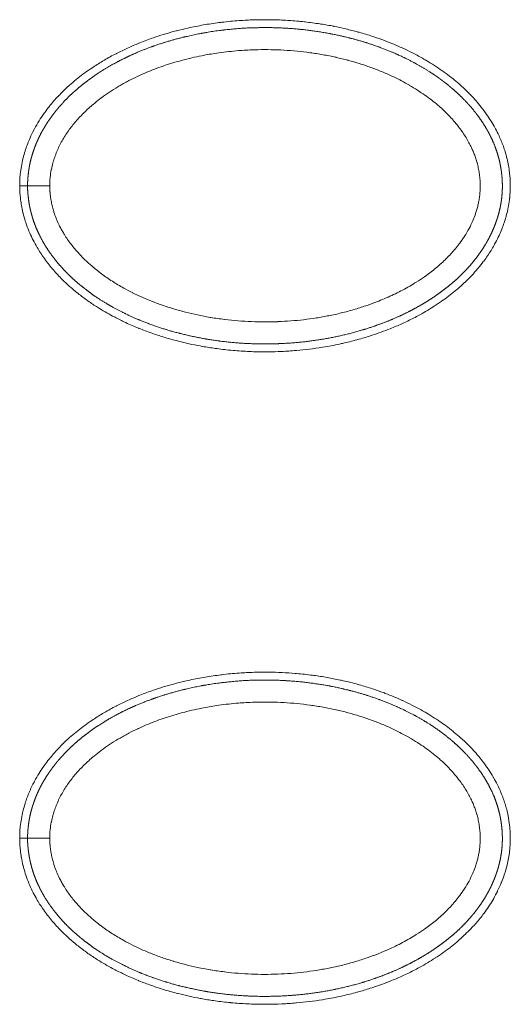
# Model space of a CAD drawing. Units: millimetres. Extents: x -283 to 3357, y -1635 to 3736.
# Drawn here: x 878 to 891, y 510 to 535 of the extents above; entities that cross this region are included whole.
import ezdxf

# ---------------------------------------------------------------- set-up
doc = ezdxf.new("R2010")
doc.units = ezdxf.units.MM
doc.header["$LTSCALE"] = 254
doc.layers.add('Visible Edges(A H Standard)', color=7, linetype='Continuous', lineweight=0)
doc.layers.add('Visible Tangent Edges(A H Standard)', color=7, linetype='Continuous', lineweight=0)

msp = doc.modelspace()

# ---------------------------------------------------------------- linework, layer by layer
at = {"layer": 'Visible Edges(A H Standard)', "color": 0, "lineweight": 0, "flags": 128}
for points in [[(878.255, 530.473), (878.255, 530.496, -0.024916), (878.268, 530.743), (878.27, 530.769, -0.0177), (878.297, 530.964, -0.01537), (878.337, 531.157), (878.342, 531.176, -0.019256), (878.389, 531.346), (878.392, 531.356, -0.009826), (878.443, 531.503, -0.014742), (878.5, 531.647), (878.516, 531.683, -0.020693), (878.617, 531.893), (878.628, 531.912, -0.01624), (878.744, 532.113), (878.745, 532.115, -0.01578), (878.873, 532.306), (878.887, 532.326, -0.014292), (878.997, 532.472), (878.999, 532.474, -0.00858), (879.113, 532.611, -0.012452), (879.233, 532.743), (879.234, 532.744, -0.008395), (879.363, 532.875), (879.364, 532.876, -0.011726), (879.5, 533.003), (879.514, 533.016, -0.011209), (879.681, 533.158, -0.010236), (879.853, 533.293), (879.854, 533.294, -0.010537), (880.035, 533.424), (880.076, 533.451, -0.017459), (880.346, 533.623), (880.395, 533.652, -0.014322), (880.691, 533.814), (880.702, 533.82, -0.011408), (880.982, 533.956, -0.01094), (881.269, 534.079), (881.294, 534.089, -0.014257), (881.638, 534.217), (881.694, 534.236, -0.010595), (881.948, 534.317, -0.006275), (882.205, 534.389), (882.217, 534.392, -0.01124), (882.501, 534.46), (882.559, 534.473, -0.012416), (882.948, 534.548, -0.010283), (883.34, 534.605), (883.362, 534.608, -0.01432), (883.8, 534.65), (883.849, 534.653, -0.010764), (884.224, 534.67, -0.009604), (884.6, 534.672), (884.618, 534.672, -0.012687), (885.028, 534.656), (885.055, 534.654, -0.011128), (885.456, 534.619), (885.468, 534.617, -0.011353), (885.843, 534.567), (885.869, 534.563, -0.010188), (886.189, 534.507), (886.195, 534.505, -0.008679), (886.5, 534.439, -0.009806), (886.802, 534.362), (886.832, 534.354, -0.012438), (887.171, 534.251), (887.204, 534.24, -0.010232), (887.471, 534.146), (887.495, 534.137, -0.008901), (887.711, 534.051, -0.00743), (887.924, 533.958), (887.935, 533.953, -0.011364), (888.166, 533.842), (888.233, 533.808, -0.016392), (888.507, 533.657), (888.541, 533.637, -0.008745), (888.74, 533.513, -0.011237), (888.934, 533.382), (888.943, 533.376, -0.009903), (889.115, 533.249), (889.118, 533.247, -0.010469), (889.28, 533.116, -0.010241), (889.436, 532.979), (889.452, 532.965, -0.013009), (889.59, 532.833, -0.007847), (889.721, 532.695), (889.723, 532.694, -0.014783), (889.851, 532.547), (889.885, 532.505, -0.017401), (890.021, 532.328), (890.028, 532.319, -0.011306), (890.141, 532.152, -0.016099), (890.245, 531.98), (890.261, 531.95, -0.016212), (890.346, 531.787), (890.355, 531.767, -0.011249), (890.413, 531.639, -0.010416), (890.465, 531.508), (890.466, 531.505, -0.012925), (890.514, 531.367), (890.522, 531.342, -0.019236), (890.571, 531.163), (890.572, 531.159, -0.012332), (890.608, 530.984, -0.017566), (890.634, 530.807), (890.637, 530.782, -0.020522), (890.653, 530.555), (890.654, 530.528, -0.018857), (890.652, 530.349, -0.012621), (890.639, 530.17), (890.638, 530.163, -0.021974), (890.611, 529.97), (890.604, 529.933, -0.020547), (890.554, 529.718), (890.546, 529.688, -0.016098), (890.499, 529.536, -0.00943), (890.444, 529.386), (890.44, 529.377, -0.017969), (890.37, 529.213), (890.351, 529.174, -0.016591), (890.258, 528.993), (890.247, 528.973, -0.012111), (890.167, 528.837, -0.009519), (890.081, 528.704), (890.08, 528.702, -0.011972), (889.986, 528.57), (889.973, 528.554, -0.014368), (889.847, 528.395), (889.829, 528.373, -0.015482), (889.672, 528.198, -0.011202), (889.505, 528.031), (889.501, 528.027, -0.015402), (889.318, 527.862), (889.3, 527.847, -0.010605), (889.133, 527.712, -0.009918), (888.961, 527.584), (888.952, 527.577, -0.011169), (888.758, 527.445), (888.755, 527.443, -0.008907), (888.563, 527.323, -0.009786), (888.366, 527.211), (888.32, 527.185, -0.016139), (888.023, 527.035), (887.949, 527, -0.013853), (887.655, 526.873), (887.618, 526.859, -0.008294), (887.391, 526.772, -0.007697), (887.162, 526.693), (887.117, 526.678, -0.013717), (886.793, 526.582), (886.776, 526.577, -0.009354), (886.415, 526.487), (886.39, 526.482, -0.015732), (885.974, 526.4), (885.904, 526.389, -0.010049), (885.577, 526.342, -0.008357), (885.249, 526.308), (885.236, 526.307, -0.011082), (884.882, 526.283), (884.88, 526.283, -0.008434), (884.52, 526.273), (884.487, 526.273, -0.014788), (884.061, 526.281), (884.01, 526.284, -0.011067), (883.595, 526.314), (883.583, 526.315, -0.012069), (883.194, 526.361), (883.162, 526.365, -0.009977), (882.838, 526.418), (882.816, 526.422, -0.008785), (882.539, 526.478, -0.007681), (882.264, 526.543), (882.245, 526.548, -0.011786), (881.935, 526.634), (881.895, 526.646, -0.011527), (881.58, 526.75, -0.010457), (881.269, 526.867), (881.259, 526.871, -0.014299), (880.934, 527.013), (880.888, 527.035, -0.012841), (880.633, 527.163), (880.604, 527.178, -0.008988), (880.412, 527.285, -0.008592), (880.225, 527.399), (880.194, 527.418, -0.016563), (879.951, 527.582), (879.906, 527.615, -0.015453), (879.673, 527.795), (879.653, 527.811, -0.013439), (879.47, 527.97), (879.452, 527.987, -0.011901), (879.314, 528.121), (879.304, 528.13, -0.009299), (879.189, 528.251, -0.00988), (879.079, 528.376), (879.078, 528.377, -0.010378), (878.972, 528.508), (878.96, 528.522, -0.014001), (878.853, 528.668), (878.846, 528.678, -0.009725), (878.759, 528.809, -0.011823), (878.678, 528.944), (878.667, 528.963, -0.017015), (878.573, 529.141), (878.573, 529.141, -0.012851), (878.489, 529.325), (878.486, 529.334, -0.0221), (878.408, 529.542), (878.397, 529.579, -0.019391), (878.34, 529.782), (878.338, 529.789, -0.015068), (878.298, 529.982), (878.295, 529.997, -0.017732), (878.272, 530.163), (878.271, 530.175, -0.010741), (878.259, 530.317, -0.01462), (878.255, 530.46), (878.255, 530.469), (878.255, 530.473)], [(878.255, 513.973), (878.255, 513.996, -0.024916), (878.268, 514.243), (878.27, 514.269, -0.0177), (878.297, 514.464, -0.01537), (878.337, 514.657), (878.342, 514.676, -0.019256), (878.389, 514.846), (878.392, 514.856, -0.009826), (878.443, 515.003, -0.014742), (878.5, 515.147), (878.516, 515.183, -0.020693), (878.617, 515.393), (878.628, 515.412, -0.01624), (878.744, 515.613), (878.745, 515.615, -0.01578), (878.873, 515.806), (878.887, 515.826, -0.014292), (878.997, 515.972), (878.999, 515.974, -0.00858), (879.113, 516.111, -0.012452), (879.233, 516.243), (879.234, 516.244, -0.008395), (879.363, 516.375), (879.364, 516.376, -0.011726), (879.5, 516.503), (879.514, 516.516, -0.011209), (879.681, 516.658, -0.010236), (879.853, 516.793), (879.854, 516.794, -0.010537), (880.035, 516.924), (880.076, 516.951, -0.017459), (880.346, 517.123), (880.395, 517.152, -0.014322), (880.691, 517.314), (880.702, 517.32, -0.011408), (880.982, 517.456, -0.01094), (881.269, 517.579), (881.294, 517.589, -0.014257), (881.638, 517.717), (881.694, 517.736, -0.010595), (881.948, 517.817, -0.006275), (882.205, 517.889), (882.217, 517.892, -0.01124), (882.501, 517.96), (882.559, 517.973, -0.012416), (882.948, 518.048, -0.010283), (883.34, 518.105), (883.362, 518.108, -0.01432), (883.8, 518.15), (883.849, 518.153, -0.010764), (884.224, 518.17), (884.257, 518.171, -0.009611), (884.567, 518.173, -0.007149), (884.877, 518.164), (884.888, 518.163, -0.011026), (885.22, 518.142), (885.255, 518.139, -0.011322), (885.656, 518.094), (885.689, 518.09, -0.011489), (886.024, 518.038, -0.007973), (886.356, 517.972), (886.38, 517.967, -0.014869), (886.756, 517.875), (886.832, 517.854, -0.012445), (887.171, 517.751), (887.204, 517.74, -0.010232), (887.471, 517.646), (887.495, 517.637, -0.008901), (887.711, 517.551, -0.00743), (887.924, 517.458), (887.935, 517.453, -0.011364), (888.166, 517.342), (888.233, 517.308, -0.016392), (888.507, 517.157), (888.541, 517.137, -0.008745), (888.74, 517.013, -0.011237), (888.934, 516.882), (888.943, 516.876, -0.009903), (889.115, 516.749), (889.118, 516.747, -0.010469), (889.28, 516.616, -0.010241), (889.436, 516.479), (889.452, 516.465, -0.013009), (889.59, 516.333, -0.007847), (889.721, 516.195), (889.723, 516.194, -0.014824), (889.851, 516.047), (889.858, 516.038, -0.010043), (889.979, 515.886, -0.01474), (890.092, 515.727), (890.102, 515.712, -0.015857), (890.223, 515.518), (890.231, 515.505, -0.016796), (890.327, 515.325), (890.338, 515.304, -0.013359), (890.403, 515.162, -0.010551), (890.462, 515.017), (890.464, 515.011, -0.014173), (890.511, 514.877, -0.009427), (890.551, 514.74), (890.553, 514.734, -0.017001), (890.589, 514.583), (890.598, 514.54, -0.023714), (890.635, 514.3), (890.64, 514.252, -0.019598), (890.652, 514.074, -0.010638), (890.653, 513.895), (890.653, 513.889, -0.022869), (890.642, 513.699), (890.636, 513.641, -0.019855), (890.61, 513.469, -0.01051), (890.575, 513.3), (890.573, 513.291, -0.021595), (890.522, 513.106), (890.511, 513.072, -0.018631), (890.429, 512.85), (890.427, 512.845, -0.017549), (890.334, 512.639), (890.328, 512.625, -0.015483), (890.235, 512.452, -0.012016), (890.133, 512.284), (890.131, 512.281, -0.015361), (890.017, 512.113), (889.987, 512.072, -0.014854), (889.89, 511.947), (889.89, 511.947, -0.005106), (889.789, 511.827, -0.013037), (889.685, 511.712), (889.664, 511.69, -0.011206), (889.513, 511.539), (889.501, 511.527, -0.015402), (889.318, 511.362), (889.3, 511.347, -0.010605), (889.133, 511.212, -0.009918), (888.961, 511.084), (888.952, 511.077, -0.011169), (888.758, 510.945), (888.755, 510.943, -0.008907), (888.563, 510.823, -0.009786), (888.366, 510.711), (888.32, 510.685, -0.016139), (888.023, 510.535), (887.949, 510.5, -0.013853), (887.655, 510.373), (887.618, 510.359, -0.008294), (887.391, 510.272, -0.007697), (887.162, 510.193), (887.117, 510.178, -0.013717), (886.793, 510.082), (886.776, 510.077, -0.009354), (886.415, 509.987), (886.39, 509.982, -0.015732), (885.974, 509.9), (885.904, 509.889, -0.010049), (885.577, 509.842, -0.008357), (885.249, 509.808), (885.236, 509.807, -0.011082), (884.882, 509.783), (884.88, 509.783, -0.008434), (884.52, 509.773), (884.487, 509.773, -0.014788), (884.061, 509.781), (884.01, 509.784, -0.011067), (883.595, 509.814), (883.583, 509.815, -0.012069), (883.194, 509.861), (883.162, 509.865, -0.009977), (882.838, 509.918), (882.816, 509.922, -0.008785), (882.539, 509.978, -0.007681), (882.264, 510.043), (882.245, 510.048, -0.011786), (881.935, 510.134), (881.895, 510.146, -0.011527), (881.58, 510.25, -0.010457), (881.269, 510.367), (881.259, 510.371, -0.014299), (880.934, 510.513), (880.888, 510.535, -0.012841), (880.633, 510.663), (880.604, 510.678, -0.008988), (880.412, 510.785, -0.008592), (880.225, 510.899), (880.194, 510.918, -0.016563), (879.951, 511.082), (879.906, 511.115, -0.015453), (879.673, 511.295), (879.653, 511.311, -0.013439), (879.47, 511.47), (879.452, 511.487, -0.011901), (879.314, 511.621), (879.304, 511.63, -0.009299), (879.189, 511.751, -0.00988), (879.079, 511.876), (879.078, 511.877, -0.010378), (878.972, 512.008), (878.96, 512.022, -0.014001), (878.853, 512.168), (878.846, 512.178, -0.009725), (878.759, 512.309, -0.011823), (878.678, 512.444), (878.667, 512.463, -0.017015), (878.573, 512.641), (878.573, 512.641, -0.012851), (878.489, 512.825), (878.486, 512.834, -0.0221), (878.408, 513.042), (878.397, 513.079, -0.019392), (878.34, 513.282), (878.338, 513.289, -0.015068), (878.298, 513.482), (878.295, 513.497, -0.017732), (878.272, 513.663), (878.271, 513.675, -0.010741), (878.259, 513.817, -0.01462), (878.255, 513.96), (878.255, 513.969), (878.255, 513.973)]]:
    msp.add_lwpolyline(points, format="xyb", dxfattribs=at)
at = {"layer": 'Visible Edges(A H Standard)', "color": 0, "lineweight": 0}
for points, weights in [([(878.455, 530.473), (878.455, 530.468), (878.455, 530.4), (878.456, 530.332), (878.463, 530.264), (878.466, 530.233), (878.469, 530.201), (878.478, 530.121), (878.491, 530.041), (878.491, 530.041), (878.491, 530.041), (878.504, 529.961), (878.521, 529.883), (878.522, 529.883), (878.522, 529.882), (878.539, 529.804), (878.561, 529.727), (878.562, 529.722), (878.564, 529.717), (878.583, 529.65), (878.605, 529.584), (878.628, 529.519), (878.653, 529.454), (878.657, 529.444), (878.661, 529.434), (878.694, 529.349), (878.734, 529.268), (878.741, 529.253), (878.748, 529.239), (878.802, 529.128), (878.864, 529.021), (878.865, 529.021), (878.865, 529.02), (878.927, 528.914), (878.996, 528.813), (878.997, 528.812), (878.997, 528.812), (879.066, 528.712), (879.141, 528.616), (879.141, 528.616), (879.142, 528.615), (879.216, 528.52), (879.297, 528.43), (879.299, 528.428), (879.3, 528.426), (879.377, 528.34), (879.458, 528.259), (879.462, 528.255), (879.466, 528.251), (879.54, 528.178), (879.616, 528.108), (879.619, 528.106), (879.621, 528.104), (879.693, 528.038), (879.768, 527.976), (879.768, 527.976), (879.768, 527.976), (879.842, 527.914), (879.919, 527.855), (879.919, 527.855), (879.92, 527.855), (879.996, 527.796), (880.074, 527.74), (880.153, 527.684), (880.233, 527.631), (880.253, 527.618), (880.273, 527.605), (880.392, 527.526), (880.517, 527.455), (880.55, 527.436), (880.584, 527.417), (880.687, 527.358), (880.792, 527.305), (880.898, 527.251), (881.004, 527.201), (881.01, 527.198), (881.016, 527.195), (881.135, 527.139), (881.256, 527.089), (881.277, 527.08), (881.297, 527.072), (881.458, 527.005), (881.622, 526.947), (881.622, 526.947), (881.623, 526.947), (881.786, 526.888), (881.952, 526.838), (881.953, 526.837), (881.953, 526.837), (882.118, 526.787), (882.286, 526.744), (882.289, 526.743), (882.292, 526.742), (882.453, 526.701), (882.616, 526.666), (882.779, 526.631), (882.943, 526.602), (882.946, 526.602), (882.949, 526.601), (883.12, 526.571), (883.292, 526.549), (883.298, 526.548), (883.305, 526.547), (883.49, 526.523), (883.675, 526.507), (883.861, 526.491), (884.047, 526.482), (884.047, 526.482), (884.047, 526.482), (884.233, 526.474), (884.419, 526.473), (884.42, 526.473), (884.42, 526.473), (884.605, 526.473), (884.79, 526.48), (884.792, 526.48), (884.794, 526.48), (884.975, 526.487), (885.157, 526.501), (885.158, 526.501), (885.159, 526.501), (885.338, 526.515), (885.516, 526.536), (885.695, 526.558), (885.872, 526.586), (885.872, 526.586), (885.872, 526.586), (886.05, 526.615), (886.227, 526.651), (886.227, 526.651), (886.227, 526.651), (886.404, 526.688), (886.579, 526.732), (886.579, 526.732), (886.579, 526.732), (886.754, 526.776), (886.927, 526.829), (886.948, 526.835), (886.97, 526.841), (887.101, 526.881), (887.23, 526.927), (887.245, 526.932), (887.26, 526.938), (887.359, 526.972), (887.456, 527.01), (887.553, 527.047), (887.649, 527.087), (887.654, 527.089), (887.66, 527.092), (887.767, 527.137), (887.872, 527.185), (887.872, 527.185), (887.872, 527.185), (887.978, 527.234), (888.082, 527.287), (888.082, 527.287), (888.082, 527.287), (888.187, 527.34), (888.289, 527.397), (888.296, 527.4), (888.302, 527.404), (888.418, 527.468), (888.53, 527.538), (888.549, 527.549), (888.567, 527.56), (888.674, 527.627), (888.777, 527.699), (888.788, 527.707), (888.8, 527.715), (888.88, 527.771), (888.959, 527.831), (889.038, 527.89), (889.114, 527.953), (889.115, 527.953), (889.115, 527.953), (889.191, 528.016), (889.265, 528.082), (889.266, 528.082), (889.266, 528.083), (889.34, 528.149), (889.412, 528.219), (889.412, 528.219), (889.412, 528.219), (889.484, 528.29), (889.553, 528.363), (889.553, 528.364), (889.553, 528.364), (889.622, 528.438), (889.688, 528.516), (889.696, 528.525), (889.703, 528.535), (889.763, 528.605), (889.817, 528.679), (889.872, 528.753), (889.924, 528.829), (889.927, 528.834), (889.93, 528.838), (889.988, 528.923), (890.039, 529.012), (890.048, 529.027), (890.056, 529.042), (890.091, 529.102), (890.123, 529.163), (890.155, 529.225), (890.184, 529.287), (890.184, 529.288), (890.184, 529.288), (890.213, 529.351), (890.24, 529.415), (890.24, 529.415), (890.24, 529.415), (890.266, 529.479), (890.29, 529.545), (890.29, 529.545), (890.29, 529.545), (890.314, 529.611), (890.334, 529.678), (890.334, 529.678), (890.334, 529.678), (890.355, 529.745), (890.372, 529.813), (890.372, 529.813), (890.372, 529.813), (890.39, 529.881), (890.403, 529.95), (890.404, 529.955), (890.405, 529.96), (890.421, 530.038), (890.431, 530.117), (890.432, 530.122), (890.433, 530.128), (890.444, 530.218), (890.45, 530.309), (890.45, 530.31), (890.45, 530.312), (890.455, 530.402), (890.454, 530.492), (890.453, 530.583), (890.446, 530.673), (890.446, 530.673), (890.446, 530.673), (890.439, 530.763), (890.427, 530.853), (890.427, 530.853), (890.427, 530.853), (890.414, 530.942), (890.396, 531.03), (890.394, 531.038), (890.393, 531.046), (890.378, 531.118), (890.358, 531.189), (890.357, 531.191), (890.357, 531.193), (890.339, 531.259), (890.317, 531.325), (890.296, 531.39), (890.272, 531.454), (890.266, 531.47), (890.26, 531.486), (890.223, 531.582), (890.178, 531.674), (890.173, 531.685), (890.168, 531.695), (890.114, 531.807), (890.052, 531.915), (890.051, 531.915), (890.051, 531.916), (889.989, 532.022), (889.92, 532.125), (889.919, 532.125), (889.919, 532.125), (889.85, 532.227), (889.775, 532.323), (889.772, 532.327), (889.769, 532.331), (889.699, 532.419), (889.625, 532.503), (889.624, 532.505), (889.623, 532.506), (889.55, 532.587), (889.474, 532.665), (889.47, 532.669), (889.467, 532.673), (889.397, 532.743), (889.325, 532.81), (889.252, 532.877), (889.176, 532.942), (889.167, 532.95), (889.157, 532.958), (889.063, 533.039), (888.963, 533.113), (888.943, 533.128), (888.923, 533.143), (888.8, 533.235), (888.672, 533.319), (888.655, 533.33), (888.639, 533.34), (888.543, 533.403), (888.445, 533.461), (888.347, 533.519), (888.247, 533.574), (888.241, 533.577), (888.235, 533.58), (888.124, 533.641), (888.009, 533.697), (887.99, 533.706), (887.971, 533.715), (887.819, 533.788), (887.664, 533.854), (887.664, 533.854), (887.663, 533.854), (887.509, 533.919), (887.351, 533.977), (887.351, 533.977), (887.35, 533.977), (887.193, 534.035), (887.034, 534.085), (887.026, 534.088), (887.019, 534.09), (886.875, 534.135), (886.73, 534.175), (886.584, 534.214), (886.437, 534.249), (886.433, 534.25), (886.429, 534.251), (886.273, 534.287), (886.116, 534.317), (886.104, 534.319), (886.092, 534.322), (885.911, 534.356), (885.728, 534.382), (885.546, 534.409), (885.363, 534.428), (885.363, 534.428), (885.362, 534.428), (885.179, 534.446), (884.996, 534.457), (884.995, 534.457), (884.994, 534.457), (884.812, 534.468), (884.63, 534.472), (884.448, 534.475), (884.266, 534.471), (884.232, 534.471), (884.199, 534.47), (883.991, 534.466), (883.785, 534.449), (883.578, 534.432), (883.373, 534.408), (883.372, 534.408), (883.372, 534.408), (883.165, 534.384), (882.961, 534.348), (882.895, 534.336), (882.83, 534.324), (882.641, 534.29), (882.455, 534.245), (882.424, 534.237), (882.393, 534.23), (882.269, 534.2), (882.146, 534.165), (882.023, 534.131), (881.901, 534.093), (881.901, 534.093), (881.901, 534.093), (881.779, 534.055), (881.658, 534.012), (881.658, 534.012), (881.657, 534.012), (881.536, 533.97), (881.417, 533.923), (881.417, 533.923), (881.416, 533.923), (881.296, 533.876), (881.178, 533.824), (881.175, 533.823), (881.173, 533.822), (881.059, 533.772), (880.948, 533.719), (880.836, 533.665), (880.727, 533.607), (880.718, 533.603), (880.709, 533.598), (880.584, 533.532), (880.462, 533.459), (880.46, 533.458), (880.458, 533.457), (880.341, 533.386), (880.226, 533.311), (880.221, 533.308), (880.215, 533.304), (880.111, 533.236), (880.012, 533.162), (879.998, 533.151), (879.985, 533.141), (879.912, 533.087), (879.842, 533.031), (879.771, 532.974), (879.703, 532.915), (879.702, 532.915), (879.702, 532.915), (879.633, 532.855), (879.567, 532.793), (879.566, 532.793), (879.566, 532.792), (879.499, 532.73), (879.435, 532.664), (879.435, 532.664), (879.434, 532.664), (879.37, 532.598), (879.308, 532.529), (879.304, 532.525), (879.3, 532.52), (879.238, 532.451), (879.179, 532.379), (879.178, 532.376), (879.176, 532.374), (879.121, 532.307), (879.07, 532.237), (879.018, 532.167), (878.97, 532.095), (878.969, 532.092), (878.967, 532.09), (878.916, 532.013), (878.869, 531.933), (878.868, 531.932), (878.868, 531.932), (878.821, 531.852), (878.778, 531.769), (878.778, 531.768), (878.778, 531.768), (878.735, 531.684), (878.697, 531.598), (878.694, 531.59), (878.69, 531.582), (878.659, 531.511), (878.632, 531.439), (878.63, 531.431), (878.627, 531.424), (878.606, 531.366), (878.587, 531.307), (878.568, 531.249), (878.552, 531.189), (878.548, 531.174), (878.543, 531.158), (878.52, 531.07), (878.503, 530.981), (878.501, 530.966), (878.498, 530.951), (878.487, 530.891), (878.479, 530.831), (878.471, 530.77), (878.466, 530.709), (878.464, 530.696), (878.463, 530.683), (878.455, 530.595), (878.455, 530.508), (878.455, 530.494), (878.455, 530.481), (878.455, 530.477), (878.455, 530.473)], [1, 1, 1, 0.998755093626, 1, 1, 1, 0.999575953328, 1, 1, 1, 0.999596634243, 1, 1, 1, 0.999610511295, 1, 1, 1, 0.999616237533, 1, 0.9997756475, 1, 1, 1, 0.999205651952, 1, 1, 1, 0.999268322171, 1, 1, 1, 0.999363868079, 1, 1, 1, 0.999451372347, 1, 1, 1, 0.999528529993, 1, 1, 1, 0.999593968481, 1, 1, 1, 0.999701372702, 1, 1, 1, 0.999787511866, 1, 1, 1, 0.999807368134, 1, 1, 1, 0.999825981967, 1, 0.999840010427, 1, 1, 1, 0.999463954653, 1, 1, 1, 0.999723323606, 1, 0.999908681508, 1, 1, 1, 0.999664817656, 1, 1, 1, 0.999699808481, 1, 1, 1, 0.999730941694, 1, 1, 1, 0.999758070689, 1, 1, 1, 0.999783288938, 1, 0.999822398852, 1, 1, 1, 0.999767336875, 1, 1, 1, 0.999774499396, 1, 0.999780176241, 1, 1, 1, 0.999784161374, 1, 1, 1, 0.999786689214, 1, 1, 1, 0.999791147742, 1, 1, 1, 0.999797166211, 1, 0.999785101002, 1, 1, 1, 0.999771269486, 1, 1, 1, 0.9997553545, 1, 1, 1, 0.999737347681, 1, 1, 1, 0.999716889198, 1, 1, 1, 0.999921382445, 1, 0.999867737203, 1, 1, 1, 0.999854485744, 1, 1, 1, 0.999839709838, 1, 1, 1, 0.999823855445, 1, 1, 1, 0.999691468606, 1, 1, 1, 0.999626891516, 1, 1, 1, 0.99982774973, 1, 0.999801658139, 1, 1, 1, 0.999774592482, 1, 1, 1, 0.999747165724, 1, 1, 1, 0.999719518896, 1, 1, 1, 0.999696067543, 1, 1, 1, 0.9995092229, 1, 0.99982397327, 1, 1, 1, 0.999222113991, 1, 1, 1, 0.99978477281, 1, 0.999770467041, 1, 1, 1, 0.999753212845, 1, 1, 1, 0.999734379777, 1, 1, 1, 0.999714152572, 1, 1, 1, 0.999692816725, 1, 1, 1, 0.999671105616, 1, 1, 1, 0.999444936295, 1, 1, 1, 0.999336296662, 1, 1, 1, 0.999429328339, 1, 0.999461188689, 1, 1, 1, 0.999479378654, 1, 1, 1, 0.999484226113, 1, 1, 1, 0.999472168416, 1, 1, 1, 0.999771378812, 1, 0.999631055368, 1, 1, 1, 0.999149753819, 1, 1, 1, 0.999260178951, 1, 1, 1, 0.999360412288, 1, 1, 1, 0.999447958853, 1, 1, 1, 0.999522690111, 1, 1, 1, 0.999691186604, 1, 1, 1, 0.999665184618, 1, 0.99983839212, 1, 1, 1, 0.999444172342, 1, 1, 1, 0.999542107924, 1, 1, 1, 0.999700172088, 1, 0.999900777926, 1, 1, 1, 0.999638602187, 1, 1, 1, 0.999680029049, 1, 1, 1, 0.999716953249, 1, 1, 1, 0.99974914182, 1, 1, 1, 0.999779103608, 1, 0.999863630125, 1, 1, 1, 0.999754875985, 1, 1, 1, 0.99976641835, 1, 0.999776160606, 1, 1, 1, 0.999784025699, 1, 1, 1, 0.999790427028, 1, 0.999802281725, 1, 1, 1, 0.999526101531, 1, 0.999877624733, 1, 1, 1, 0.999484266877, 1, 1, 1, 0.999534617601, 1, 1, 1, 0.999875417012, 1, 0.999864114518, 1, 1, 1, 0.999852537819, 1, 1, 1, 0.999840832511, 1, 1, 1, 0.999829022624, 1, 1, 1, 0.999818461546, 1, 0.999835042048, 1, 1, 1, 0.999614719264, 1, 1, 1, 0.999793709104, 1, 1, 1, 0.999565789446, 1, 1, 1, 0.999841738939, 1, 0.999824586768, 1, 1, 1, 0.999804273928, 1, 1, 1, 0.999781360489, 1, 1, 1, 0.999756067138, 1, 1, 1, 0.999653202118, 1, 1, 1, 0.999769001015, 1, 0.999671659971, 1, 1, 1, 0.999636475915, 1, 1, 1, 0.999596196432, 1, 1, 1, 0.999551447862, 1, 1, 1, 0.999501778229, 1, 1, 1, 0.999790858104, 1, 0.999738506826, 1, 1, 1, 0.999055677963, 1, 1, 1, 0.999759599417, 1, 0.999754166538, 1, 1, 1, 0.999066800485, 1, 1, 1, 1, 1]), ([(878.455, 513.973), (878.455, 513.968), (878.455, 513.9), (878.456, 513.832), (878.463, 513.764), (878.466, 513.733), (878.469, 513.701), (878.478, 513.621), (878.491, 513.541), (878.491, 513.541), (878.491, 513.541), (878.504, 513.461), (878.521, 513.383), (878.522, 513.383), (878.522, 513.382), (878.539, 513.304), (878.561, 513.227), (878.562, 513.222), (878.564, 513.217), (878.583, 513.15), (878.605, 513.084), (878.628, 513.019), (878.653, 512.954), (878.657, 512.944), (878.661, 512.934), (878.694, 512.849), (878.734, 512.768), (878.741, 512.753), (878.748, 512.739), (878.802, 512.628), (878.864, 512.521), (878.865, 512.521), (878.865, 512.52), (878.927, 512.414), (878.996, 512.313), (878.997, 512.312), (878.997, 512.312), (879.066, 512.212), (879.141, 512.116), (879.141, 512.116), (879.142, 512.115), (879.216, 512.02), (879.297, 511.93), (879.299, 511.928), (879.3, 511.926), (879.377, 511.84), (879.458, 511.759), (879.462, 511.755), (879.466, 511.751), (879.54, 511.678), (879.616, 511.608), (879.619, 511.606), (879.621, 511.604), (879.693, 511.538), (879.768, 511.476), (879.768, 511.476), (879.768, 511.476), (879.842, 511.414), (879.919, 511.355), (879.919, 511.355), (879.92, 511.355), (879.996, 511.296), (880.074, 511.24), (880.153, 511.184), (880.233, 511.131), (880.253, 511.118), (880.273, 511.105), (880.392, 511.026), (880.517, 510.955), (880.55, 510.936), (880.584, 510.917), (880.687, 510.858), (880.792, 510.805), (880.898, 510.751), (881.004, 510.701), (881.01, 510.698), (881.016, 510.695), (881.135, 510.639), (881.256, 510.589), (881.277, 510.58), (881.297, 510.572), (881.458, 510.505), (881.622, 510.447), (881.622, 510.447), (881.623, 510.447), (881.786, 510.388), (881.952, 510.338), (881.953, 510.337), (881.953, 510.337), (882.118, 510.287), (882.286, 510.244), (882.289, 510.243), (882.292, 510.242), (882.453, 510.201), (882.616, 510.166), (882.779, 510.131), (882.943, 510.102), (882.946, 510.102), (882.949, 510.101), (883.12, 510.071), (883.292, 510.049), (883.298, 510.048), (883.305, 510.047), (883.49, 510.023), (883.675, 510.007), (883.861, 509.991), (884.047, 509.982), (884.047, 509.982), (884.047, 509.982), (884.233, 509.974), (884.419, 509.973), (884.42, 509.973), (884.42, 509.973), (884.605, 509.973), (884.79, 509.98), (884.792, 509.98), (884.794, 509.98), (884.975, 509.987), (885.157, 510.001), (885.158, 510.001), (885.159, 510.001), (885.338, 510.015), (885.516, 510.036), (885.695, 510.058), (885.872, 510.086), (885.872, 510.086), (885.872, 510.086), (886.05, 510.115), (886.227, 510.151), (886.227, 510.151), (886.227, 510.151), (886.404, 510.188), (886.579, 510.232), (886.579, 510.232), (886.579, 510.232), (886.754, 510.276), (886.927, 510.329), (886.948, 510.335), (886.97, 510.341), (887.101, 510.381), (887.23, 510.427), (887.245, 510.432), (887.26, 510.438), (887.359, 510.472), (887.456, 510.51), (887.553, 510.547), (887.649, 510.587), (887.654, 510.589), (887.66, 510.592), (887.767, 510.637), (887.872, 510.685), (887.872, 510.685), (887.872, 510.685), (887.978, 510.734), (888.082, 510.787), (888.082, 510.787), (888.082, 510.787), (888.187, 510.84), (888.289, 510.897), (888.296, 510.9), (888.302, 510.904), (888.418, 510.968), (888.53, 511.038), (888.549, 511.049), (888.567, 511.06), (888.674, 511.127), (888.777, 511.199), (888.788, 511.207), (888.8, 511.215), (888.88, 511.271), (888.959, 511.331), (889.038, 511.39), (889.114, 511.453), (889.115, 511.453), (889.115, 511.453), (889.191, 511.516), (889.265, 511.582), (889.266, 511.582), (889.266, 511.583), (889.34, 511.649), (889.412, 511.719), (889.412, 511.719), (889.412, 511.719), (889.484, 511.79), (889.553, 511.863), (889.553, 511.864), (889.553, 511.864), (889.622, 511.938), (889.688, 512.016), (889.696, 512.025), (889.703, 512.035), (889.763, 512.105), (889.817, 512.179), (889.872, 512.253), (889.924, 512.329), (889.927, 512.334), (889.93, 512.338), (889.988, 512.423), (890.039, 512.512), (890.048, 512.527), (890.056, 512.542), (890.091, 512.602), (890.123, 512.663), (890.155, 512.725), (890.184, 512.787), (890.184, 512.788), (890.184, 512.788), (890.213, 512.851), (890.24, 512.915), (890.24, 512.915), (890.24, 512.915), (890.266, 512.979), (890.29, 513.045), (890.29, 513.045), (890.29, 513.045), (890.314, 513.111), (890.334, 513.178), (890.334, 513.178), (890.334, 513.178), (890.355, 513.245), (890.372, 513.313), (890.372, 513.313), (890.372, 513.313), (890.39, 513.381), (890.403, 513.45), (890.404, 513.455), (890.405, 513.46), (890.421, 513.538), (890.431, 513.617), (890.432, 513.622), (890.433, 513.628), (890.444, 513.718), (890.45, 513.809), (890.45, 513.81), (890.45, 513.812), (890.455, 513.902), (890.454, 513.992), (890.453, 514.083), (890.446, 514.173), (890.446, 514.173), (890.446, 514.173), (890.439, 514.263), (890.427, 514.353), (890.427, 514.353), (890.427, 514.353), (890.414, 514.442), (890.396, 514.53), (890.394, 514.538), (890.393, 514.546), (890.378, 514.618), (890.358, 514.689), (890.357, 514.691), (890.357, 514.693), (890.339, 514.759), (890.317, 514.825), (890.296, 514.89), (890.272, 514.954), (890.266, 514.97), (890.26, 514.986), (890.223, 515.082), (890.178, 515.174), (890.173, 515.185), (890.168, 515.195), (890.114, 515.307), (890.052, 515.415), (890.051, 515.415), (890.051, 515.416), (889.989, 515.522), (889.92, 515.625), (889.919, 515.625), (889.919, 515.625), (889.85, 515.727), (889.775, 515.823), (889.772, 515.827), (889.769, 515.831), (889.699, 515.919), (889.625, 516.003), (889.624, 516.005), (889.623, 516.006), (889.55, 516.087), (889.474, 516.165), (889.47, 516.169), (889.467, 516.173), (889.397, 516.243), (889.325, 516.31), (889.252, 516.377), (889.176, 516.442), (889.167, 516.45), (889.157, 516.458), (889.063, 516.539), (888.963, 516.613), (888.943, 516.628), (888.923, 516.643), (888.8, 516.735), (888.672, 516.819), (888.655, 516.83), (888.639, 516.84), (888.543, 516.903), (888.445, 516.961), (888.347, 517.019), (888.247, 517.074), (888.241, 517.077), (888.235, 517.08), (888.124, 517.141), (888.009, 517.197), (887.99, 517.206), (887.971, 517.215), (887.819, 517.288), (887.664, 517.354), (887.664, 517.354), (887.663, 517.354), (887.509, 517.419), (887.351, 517.477), (887.351, 517.477), (887.35, 517.477), (887.193, 517.535), (887.034, 517.585), (887.026, 517.588), (887.019, 517.59), (886.875, 517.635), (886.73, 517.675), (886.584, 517.714), (886.437, 517.749), (886.433, 517.75), (886.429, 517.751), (886.273, 517.787), (886.116, 517.817), (886.104, 517.819), (886.092, 517.822), (885.911, 517.856), (885.728, 517.882), (885.546, 517.909), (885.363, 517.928), (885.363, 517.928), (885.362, 517.928), (885.179, 517.946), (884.996, 517.957), (884.995, 517.957), (884.994, 517.957), (884.812, 517.968), (884.63, 517.972), (884.448, 517.975), (884.266, 517.971), (884.232, 517.971), (884.199, 517.97), (883.991, 517.966), (883.785, 517.949), (883.578, 517.932), (883.373, 517.908), (883.372, 517.908), (883.372, 517.908), (883.165, 517.884), (882.961, 517.848), (882.895, 517.836), (882.83, 517.824), (882.641, 517.79), (882.455, 517.745), (882.424, 517.737), (882.393, 517.73), (882.269, 517.7), (882.146, 517.665), (882.023, 517.631), (881.901, 517.593), (881.901, 517.593), (881.901, 517.593), (881.779, 517.555), (881.658, 517.512), (881.658, 517.512), (881.657, 517.512), (881.536, 517.47), (881.417, 517.423), (881.417, 517.423), (881.416, 517.423), (881.296, 517.376), (881.178, 517.324), (881.175, 517.323), (881.173, 517.322), (881.059, 517.272), (880.948, 517.219), (880.836, 517.165), (880.727, 517.107), (880.718, 517.103), (880.709, 517.098), (880.584, 517.032), (880.462, 516.959), (880.46, 516.958), (880.458, 516.957), (880.341, 516.886), (880.226, 516.811), (880.221, 516.808), (880.215, 516.804), (880.111, 516.736), (880.012, 516.662), (879.998, 516.651), (879.985, 516.641), (879.912, 516.587), (879.842, 516.531), (879.771, 516.474), (879.703, 516.415), (879.702, 516.415), (879.702, 516.415), (879.633, 516.355), (879.567, 516.293), (879.566, 516.293), (879.566, 516.292), (879.499, 516.23), (879.435, 516.164), (879.435, 516.164), (879.434, 516.164), (879.37, 516.098), (879.308, 516.029), (879.304, 516.025), (879.3, 516.02), (879.238, 515.951), (879.179, 515.879), (879.178, 515.876), (879.176, 515.874), (879.121, 515.807), (879.07, 515.737), (879.018, 515.667), (878.97, 515.595), (878.969, 515.592), (878.967, 515.59), (878.916, 515.513), (878.869, 515.433), (878.868, 515.432), (878.868, 515.432), (878.821, 515.352), (878.778, 515.269), (878.778, 515.268), (878.778, 515.268), (878.735, 515.184), (878.697, 515.098), (878.694, 515.09), (878.69, 515.082), (878.659, 515.011), (878.632, 514.939), (878.63, 514.931), (878.627, 514.924), (878.606, 514.866), (878.587, 514.807), (878.568, 514.749), (878.552, 514.689), (878.548, 514.674), (878.543, 514.658), (878.52, 514.57), (878.503, 514.481), (878.501, 514.466), (878.498, 514.451), (878.487, 514.391), (878.479, 514.331), (878.471, 514.27), (878.466, 514.209), (878.464, 514.196), (878.463, 514.183), (878.455, 514.095), (878.455, 514.008), (878.455, 513.994), (878.455, 513.981), (878.455, 513.977), (878.455, 513.973)], [1, 1, 1, 0.998755093626, 1, 1, 1, 0.999575953328, 1, 1, 1, 0.999596634243, 1, 1, 1, 0.999610511295, 1, 1, 1, 0.999616237533, 1, 0.9997756475, 1, 1, 1, 0.999205651952, 1, 1, 1, 0.999268322171, 1, 1, 1, 0.999363868079, 1, 1, 1, 0.999451372347, 1, 1, 1, 0.999528529993, 1, 1, 1, 0.999593968481, 1, 1, 1, 0.999701372702, 1, 1, 1, 0.999787511866, 1, 1, 1, 0.999807368134, 1, 1, 1, 0.999825981967, 1, 0.999840010427, 1, 1, 1, 0.999463954653, 1, 1, 1, 0.999723323606, 1, 0.999908681508, 1, 1, 1, 0.999664817656, 1, 1, 1, 0.999699808481, 1, 1, 1, 0.999730941694, 1, 1, 1, 0.999758070689, 1, 1, 1, 0.999783288938, 1, 0.999822398852, 1, 1, 1, 0.999767336875, 1, 1, 1, 0.999774499396, 1, 0.999780176241, 1, 1, 1, 0.999784161374, 1, 1, 1, 0.999786689214, 1, 1, 1, 0.999791147742, 1, 1, 1, 0.999797166211, 1, 0.999785101002, 1, 1, 1, 0.999771269486, 1, 1, 1, 0.9997553545, 1, 1, 1, 0.999737347681, 1, 1, 1, 0.999716889198, 1, 1, 1, 0.999921382445, 1, 0.999867737203, 1, 1, 1, 0.999854485744, 1, 1, 1, 0.999839709838, 1, 1, 1, 0.999823855445, 1, 1, 1, 0.999691468606, 1, 1, 1, 0.999626891516, 1, 1, 1, 0.99982774973, 1, 0.999801658139, 1, 1, 1, 0.999774592482, 1, 1, 1, 0.999747165724, 1, 1, 1, 0.999719518896, 1, 1, 1, 0.999696067543, 1, 1, 1, 0.9995092229, 1, 0.999823973271, 1, 1, 1, 0.999222113991, 1, 1, 1, 0.99978477281, 1, 0.999770467041, 1, 1, 1, 0.999753212845, 1, 1, 1, 0.999734379777, 1, 1, 1, 0.999714152572, 1, 1, 1, 0.999692816725, 1, 1, 1, 0.999671105617, 1, 1, 1, 0.999444936295, 1, 1, 1, 0.999336296662, 1, 1, 1, 0.999429328339, 1, 0.999461188689, 1, 1, 1, 0.999479378654, 1, 1, 1, 0.999484226113, 1, 1, 1, 0.999472168416, 1, 1, 1, 0.999771378812, 1, 0.999631055368, 1, 1, 1, 0.999149753819, 1, 1, 1, 0.999260178951, 1, 1, 1, 0.999360412288, 1, 1, 1, 0.999447958853, 1, 1, 1, 0.999522690112, 1, 1, 1, 0.999691186604, 1, 1, 1, 0.999665184618, 1, 0.99983839212, 1, 1, 1, 0.999444172342, 1, 1, 1, 0.999542107924, 1, 1, 1, 0.999700172088, 1, 0.999900777926, 1, 1, 1, 0.999638602187, 1, 1, 1, 0.999680029049, 1, 1, 1, 0.99971695325, 1, 1, 1, 0.99974914182, 1, 1, 1, 0.999779103608, 1, 0.999863630125, 1, 1, 1, 0.999754875985, 1, 1, 1, 0.99976641835, 1, 0.999776160606, 1, 1, 1, 0.999784025699, 1, 1, 1, 0.999790427028, 1, 0.999802281725, 1, 1, 1, 0.999526101531, 1, 0.999877624733, 1, 1, 1, 0.999484266877, 1, 1, 1, 0.999534617601, 1, 1, 1, 0.999875417012, 1, 0.999864114518, 1, 1, 1, 0.99985253782, 1, 1, 1, 0.999840832511, 1, 1, 1, 0.999829022625, 1, 1, 1, 0.999818461546, 1, 0.999835042048, 1, 1, 1, 0.999614719264, 1, 1, 1, 0.999793709104, 1, 1, 1, 0.999565789446, 1, 1, 1, 0.999841738939, 1, 0.999824586769, 1, 1, 1, 0.999804273928, 1, 1, 1, 0.999781360489, 1, 1, 1, 0.999756067138, 1, 1, 1, 0.999653202118, 1, 1, 1, 0.999769001015, 1, 0.999671659971, 1, 1, 1, 0.999636475915, 1, 1, 1, 0.999596196432, 1, 1, 1, 0.999551447862, 1, 1, 1, 0.999501778229, 1, 1, 1, 0.999790858104, 1, 0.999738506826, 1, 1, 1, 0.999055677963, 1, 1, 1, 0.999759599417, 1, 0.999754166537, 1, 1, 1, 0.999066800485, 1, 1, 1, 1, 1])]:
    msp.add_rational_spline(points, weights, degree=2, knots=[0, 0, 0, 1, 1, 2, 2, 3, 3, 4, 4, 5, 5, 6, 6, 7, 7, 8, 8, 9, 9, 10, 10, 11, 11, 12, 12, 13, 13, 14, 14, 15, 15, 16, 16, 17, 17, 18, 18, 19, 19, 20, 20, 21, 21, 22, 22, 23, 23, 24, 24, 25, 25, 26, 26, 27, 27, 28, 28, 29, 29, 30, 30, 31, 31, 32, 32, 33, 33, 34, 34, 35, 35, 36, 36, 37, 37, 38, 38, 39, 39, 40, 40, 41, 41, 42, 42, 43, 43, 44, 44, 45, 45, 46, 46, 47, 47, 48, 48, 49, 49, 50, 50, 51, 51, 52, 52, 53, 53, 54, 54, 55, 55, 56, 56, 57, 57, 58, 58, 59, 59, 60, 60, 61, 61, 62, 62, 63, 63, 64, 64, 65, 65, 66, 66, 67, 67, 68, 68, 69, 69, 70, 70, 71, 71, 72, 72, 73, 73, 74, 74, 75, 75, 76, 76, 77, 77, 78, 78, 79, 79, 80, 80, 81, 81, 82, 82, 83, 83, 84, 84, 85, 85, 86, 86, 87, 87, 88, 88, 89, 89, 90, 90, 91, 91, 92, 92, 93, 93, 94, 94, 95, 95, 96, 96, 97, 97, 98, 98, 99, 99, 100, 100, 101, 101, 102, 102, 103, 103, 104, 104, 105, 105, 106, 106, 107, 107, 108, 108, 109, 109, 110, 110, 111, 111, 112, 112, 113, 113, 114, 114, 115, 115, 116, 116, 117, 117, 118, 118, 119, 119, 120, 120, 121, 121, 122, 122, 123, 123, 124, 124, 125, 125, 126, 126, 127, 127, 128, 128, 129, 129, 130, 130, 131, 131, 132, 132, 133, 133, 134, 134, 135, 135, 136, 136, 137, 137, 138, 138, 139, 139, 140, 140, 141, 141, 142, 142, 143, 143, 144, 144, 145, 145, 146, 146, 147, 147, 148, 148, 149, 149, 150, 150, 151, 151, 152, 152, 153, 153, 154, 154, 155, 155, 156, 156, 157, 157, 158, 158, 159, 159, 160, 160, 161, 161, 162, 162, 163, 163, 164, 164, 165, 165, 166, 166, 167, 167, 168, 168, 169, 169, 170, 170, 171, 171, 172, 172, 173, 173, 174, 174, 175, 175, 176, 176, 177, 177, 178, 178, 179, 179, 180, 180, 181, 181, 182, 182, 183, 183, 184, 184, 185, 185, 186, 186, 187, 187, 188, 188, 189, 189, 190, 190, 191, 191, 192, 192, 193, 193, 194, 194, 195, 195, 196, 196, 197, 197, 198, 198, 199, 199, 200, 200, 201, 201, 202, 202, 203, 203, 204, 204, 205, 205, 206, 206, 207, 207, 208, 208, 209, 209, 210, 210, 211, 211, 212, 212, 213, 213, 214, 214, 215, 215, 216, 216, 217, 217, 218, 218, 219, 219, 220, 220, 221, 221, 222, 222, 223, 223, 224, 224, 225, 225, 226, 226, 227, 227, 228, 228, 229, 229, 230, 230, 230], dxfattribs=at)
at = {"layer": 'Visible Tangent Edges(A H Standard)', "color": 0, "lineweight": 0}
for p, q in [((878.455, 530.473), (878.255, 530.473)), ((879.015, 530.473), (878.455, 530.473)), ((878.455, 513.973), (878.255, 513.973)), ((879.015, 513.973), (878.455, 513.973))]:
    msp.add_line(p, q, dxfattribs=at)
at = {"layer": 'Visible Tangent Edges(A H Standard)', "color": 0, "lineweight": 0, "flags": 128}
for points in [[(879.015, 530.473), (879.015, 530.485, -0.024961), (879.025, 530.685), (879.026, 530.69, -0.021329), (879.053, 530.877), (879.055, 530.887, -0.021087), (879.093, 531.049), (879.096, 531.058, -0.01569), (879.14, 531.199, -0.015471), (879.193, 531.336), (879.193, 531.337, -0.014705), (879.255, 531.474), (879.255, 531.474, -0.013966), (879.325, 531.607), (879.325, 531.607, -0.013274), (879.403, 531.737), (879.403, 531.737, -0.01263), (879.487, 531.862), (879.487, 531.862, -0.012082), (879.577, 531.983), (879.577, 531.984, -0.011614), (879.674, 532.102), (879.675, 532.102, -0.010969), (879.778, 532.217), (879.778, 532.217, -0.010361), (879.887, 532.328, -0.009815), (880, 532.434, -0.009384), (880.116, 532.536), (880.142, 532.558, -0.01625), (880.316, 532.695), (880.326, 532.701, -0.010431), (880.526, 532.842), (880.526, 532.842, -0.014271), (880.734, 532.974), (880.76, 532.989, -0.013248), (881.003, 533.124), (881.017, 533.132, -0.011048), (881.238, 533.241), (881.246, 533.245, -0.009099), (881.454, 533.337, -0.008805), (881.666, 533.423, -0.008491), (881.88, 533.501, -0.008176), (882.097, 533.571, -0.007873), (882.316, 533.635, -0.007548), (882.536, 533.692), (882.547, 533.694, -0.008757), (882.79, 533.749), (882.856, 533.762, -0.015596), (883.234, 533.827), (883.291, 533.835, -0.015078), (883.784, 533.89), (883.828, 533.893, -0.014727), (884.237, 533.914), (884.279, 533.915, -0.009561), (884.607, 533.915, -0.009796), (884.934, 533.903), (884.936, 533.903, -0.009917), (885.265, 533.878, -0.01009), (885.594, 533.839), (885.594, 533.839, -0.010299), (885.921, 533.787), (885.922, 533.787, -0.010553), (886.243, 533.722), (886.251, 533.72, -0.010634), (886.552, 533.646), (886.558, 533.645, -0.010144), (886.844, 533.562, -0.010679), (887.125, 533.467), (887.125, 533.467, -0.011286), (887.403, 533.36), (887.403, 533.359, -0.011967), (887.675, 533.24), (887.709, 533.224, -0.01275), (887.908, 533.124, -0.006618), (888.103, 533.017), (888.11, 533.012, -0.01532), (888.308, 532.892), (888.317, 532.886, -0.007119), (888.492, 532.768, -0.01519), (888.662, 532.643), (888.707, 532.607, -0.014509), (888.862, 532.477), (888.885, 532.457, -0.009969), (888.99, 532.361, -0.008367), (889.091, 532.26), (889.099, 532.252, -0.014207), (889.21, 532.132), (889.222, 532.118, -0.015095), (889.349, 531.962), (889.365, 531.942, -0.016185), (889.453, 531.819), (889.453, 531.819, -0.008464), (889.535, 531.692, -0.01798), (889.609, 531.562), (889.624, 531.534, -0.01438), (889.685, 531.411), (889.69, 531.399, -0.012577), (889.734, 531.296, -0.010358), (889.773, 531.191), (889.774, 531.187, -0.015655), (889.81, 531.073), (889.813, 531.063, -0.015662), (889.846, 530.928, -0.015624), (889.871, 530.791), (889.871, 530.791, -0.015729), (889.887, 530.652, -0.015963), (889.894, 530.513), (889.894, 530.513, -0.016283), (889.893, 530.374), (889.893, 530.37, -0.016844), (889.882, 530.239), (889.882, 530.232, -0.01462), (889.865, 530.117), (889.865, 530.114, -0.012668), (889.843, 530.006, -0.012256), (889.817, 529.9, -0.011923), (889.785, 529.795), (889.776, 529.768, -0.022455), (889.718, 529.614), (889.707, 529.588, -0.020882), (889.611, 529.389), (889.611, 529.389, -0.019508), (889.499, 529.198), (889.495, 529.191, -0.018359), (889.377, 529.021), (889.366, 529.006, -0.014999), (889.26, 528.873), (889.256, 528.869, -0.010501), (889.151, 528.75, -0.011495), (889.041, 528.636), (889.037, 528.632, -0.010912), (888.914, 528.515, -0.010316), (888.787, 528.404, -0.009731), (888.655, 528.298, -0.009202), (888.519, 528.197), (888.486, 528.174, -0.016445), (888.278, 528.036), (888.244, 528.015, -0.009601), (888.068, 527.91, -0.009148), (887.888, 527.813, -0.008723), (887.704, 527.721), (887.704, 527.721, -0.008329), (887.518, 527.636, -0.00802), (887.328, 527.557), (887.296, 527.544, -0.012797), (887.037, 527.449), (887.003, 527.437, -0.01131), (886.696, 527.341, -0.010894), (886.385, 527.257), (886.384, 527.257, -0.010512), (886.069, 527.188, -0.010187), (885.751, 527.131), (885.751, 527.131, -0.009905), (885.431, 527.087, -0.009667), (885.11, 527.056), (885.108, 527.056, -0.009828), (884.782, 527.037), (884.779, 527.036, -0.00989), (884.446, 527.03), (884.445, 527.03, -0.009924), (884.11, 527.037, -0.010008), (883.776, 527.057, -0.010128), (883.443, 527.091), (883.431, 527.093, -0.011596), (883.082, 527.143), (883.065, 527.146, -0.010369), (882.752, 527.206), (882.748, 527.207, -0.010034), (882.447, 527.277, -0.010491), (882.15, 527.359), (882.149, 527.36, -0.011015), (881.855, 527.455), (881.855, 527.455, -0.011605), (881.566, 527.563), (881.53, 527.578, -0.012288), (881.317, 527.669, -0.006356), (881.108, 527.768), (881.102, 527.772, -0.014696), (880.885, 527.886), (880.845, 527.909, -0.007736), (880.702, 527.992, -0.008058), (880.562, 528.081), (880.562, 528.081, -0.008443), (880.425, 528.174, -0.008856), (880.291, 528.271), (880.283, 528.278, -0.011709), (880.136, 528.394), (880.119, 528.408, -0.01531), (879.95, 528.558), (879.941, 528.566, -0.013323), (879.799, 528.708, -0.014172), (879.664, 528.857), (879.648, 528.876, -0.015229), (879.554, 528.993), (879.554, 528.994, -0.007969), (879.465, 529.115), (879.465, 529.115, -0.016962), (879.383, 529.241), (879.374, 529.257, -0.008964), (879.317, 529.354, -0.011573), (879.265, 529.453), (879.254, 529.475, -0.019758), (879.187, 529.623), (879.174, 529.656, -0.020583), (879.121, 529.805), (879.116, 529.82, -0.013475), (879.082, 529.941, -0.013673), (879.055, 530.063), (879.055, 530.063, -0.013985), (879.034, 530.186, -0.014383), (879.021, 530.31), (879.02, 530.318, -0.018756), (879.015, 530.458), (879.015, 530.466), (879.015, 530.473)], [(879.015, 513.973), (879.015, 513.985, -0.024961), (879.025, 514.185), (879.026, 514.19, -0.021329), (879.053, 514.377), (879.055, 514.387, -0.021087), (879.093, 514.549), (879.096, 514.558, -0.01569), (879.14, 514.699, -0.015471), (879.193, 514.836), (879.193, 514.837, -0.014705), (879.255, 514.974), (879.255, 514.974, -0.013966), (879.325, 515.107), (879.325, 515.107, -0.013274), (879.403, 515.237), (879.403, 515.237, -0.01263), (879.487, 515.362), (879.487, 515.362, -0.012082), (879.577, 515.483), (879.577, 515.484, -0.011614), (879.674, 515.602), (879.675, 515.602, -0.010969), (879.778, 515.717), (879.778, 515.717, -0.010361), (879.887, 515.828, -0.009815), (880, 515.934, -0.009384), (880.116, 516.036), (880.142, 516.058, -0.01625), (880.316, 516.195), (880.326, 516.201, -0.010431), (880.526, 516.342), (880.526, 516.342, -0.014271), (880.734, 516.474), (880.76, 516.489, -0.013248), (881.003, 516.624), (881.017, 516.632, -0.011048), (881.238, 516.741), (881.246, 516.745, -0.009099), (881.454, 516.837, -0.008805), (881.666, 516.923, -0.008491), (881.88, 517.001, -0.008176), (882.097, 517.071, -0.007873), (882.316, 517.135, -0.007548), (882.536, 517.192), (882.547, 517.194, -0.008757), (882.79, 517.249), (882.856, 517.262, -0.015596), (883.234, 517.327), (883.291, 517.335, -0.015078), (883.784, 517.39), (883.828, 517.393, -0.014727), (884.237, 517.414), (884.279, 517.415, -0.009561), (884.607, 517.415, -0.009796), (884.934, 517.403), (884.936, 517.403, -0.009917), (885.265, 517.378, -0.01009), (885.594, 517.339), (885.594, 517.339, -0.010299), (885.921, 517.287), (885.922, 517.287, -0.010553), (886.243, 517.222), (886.251, 517.22, -0.010634), (886.552, 517.146), (886.558, 517.145, -0.010144), (886.844, 517.062, -0.010679), (887.125, 516.967), (887.125, 516.967, -0.011286), (887.403, 516.86), (887.403, 516.859, -0.011967), (887.675, 516.74), (887.709, 516.724, -0.01275), (887.908, 516.624, -0.006618), (888.103, 516.517), (888.11, 516.512, -0.01532), (888.308, 516.392), (888.317, 516.386, -0.007119), (888.492, 516.268, -0.01519), (888.662, 516.143), (888.707, 516.107, -0.014509), (888.862, 515.977), (888.885, 515.957, -0.009969), (888.99, 515.861, -0.008367), (889.091, 515.76), (889.099, 515.752, -0.014207), (889.21, 515.632), (889.222, 515.618, -0.015095), (889.349, 515.462), (889.365, 515.442, -0.016185), (889.453, 515.319), (889.453, 515.319, -0.008464), (889.535, 515.192, -0.01798), (889.609, 515.062), (889.624, 515.034, -0.01438), (889.685, 514.911), (889.69, 514.899, -0.012577), (889.734, 514.796, -0.010358), (889.773, 514.691), (889.774, 514.687, -0.015655), (889.81, 514.573), (889.813, 514.563, -0.015662), (889.846, 514.428, -0.015624), (889.871, 514.291), (889.871, 514.291, -0.015729), (889.887, 514.152, -0.015963), (889.894, 514.013), (889.894, 514.013, -0.016283), (889.893, 513.874), (889.893, 513.87, -0.016844), (889.882, 513.739), (889.882, 513.732, -0.01462), (889.865, 513.617), (889.865, 513.614, -0.012668), (889.843, 513.506, -0.012256), (889.817, 513.4, -0.011923), (889.785, 513.295), (889.776, 513.268, -0.022455), (889.718, 513.114), (889.707, 513.088, -0.020882), (889.611, 512.889), (889.611, 512.889, -0.019508), (889.499, 512.698), (889.495, 512.691, -0.018359), (889.377, 512.521), (889.366, 512.506, -0.014999), (889.26, 512.373), (889.256, 512.369, -0.010501), (889.151, 512.25, -0.011495), (889.041, 512.136), (889.037, 512.132, -0.010912), (888.914, 512.015, -0.010316), (888.787, 511.904, -0.009731), (888.655, 511.798, -0.009202), (888.519, 511.697), (888.486, 511.674, -0.016445), (888.278, 511.536), (888.244, 511.515, -0.009601), (888.068, 511.41, -0.009148), (887.888, 511.313, -0.008723), (887.704, 511.221), (887.704, 511.221, -0.008329), (887.518, 511.136, -0.00802), (887.328, 511.057), (887.296, 511.044, -0.012797), (887.037, 510.949), (887.003, 510.937, -0.01131), (886.696, 510.841, -0.010894), (886.385, 510.757), (886.384, 510.757, -0.010512), (886.069, 510.688, -0.010187), (885.751, 510.631), (885.751, 510.631, -0.009905), (885.431, 510.587, -0.009667), (885.11, 510.556), (885.108, 510.556, -0.009828), (884.782, 510.537), (884.779, 510.536, -0.00989), (884.446, 510.53), (884.445, 510.53, -0.009924), (884.11, 510.537, -0.010008), (883.776, 510.557, -0.010128), (883.443, 510.591), (883.431, 510.593, -0.011596), (883.082, 510.643), (883.065, 510.646, -0.010369), (882.752, 510.706), (882.748, 510.707, -0.010034), (882.447, 510.777, -0.010491), (882.15, 510.859), (882.149, 510.86, -0.011015), (881.855, 510.955), (881.855, 510.955, -0.011605), (881.566, 511.063), (881.53, 511.078, -0.012288), (881.317, 511.169, -0.006356), (881.108, 511.268), (881.102, 511.272, -0.014696), (880.885, 511.386), (880.845, 511.409, -0.007736), (880.702, 511.492, -0.008058), (880.562, 511.581), (880.562, 511.581, -0.008443), (880.425, 511.674, -0.008856), (880.291, 511.771), (880.283, 511.778, -0.011709), (880.136, 511.894), (880.119, 511.908, -0.01531), (879.95, 512.058), (879.941, 512.066, -0.013323), (879.799, 512.208, -0.014172), (879.664, 512.357), (879.648, 512.376, -0.015229), (879.554, 512.493), (879.554, 512.494, -0.007969), (879.465, 512.615), (879.465, 512.615, -0.016962), (879.383, 512.741), (879.374, 512.757, -0.008964), (879.317, 512.854, -0.011573), (879.265, 512.953), (879.254, 512.975, -0.019758), (879.187, 513.123), (879.174, 513.156, -0.020583), (879.121, 513.305), (879.116, 513.32, -0.013475), (879.082, 513.441, -0.013673), (879.055, 513.563), (879.055, 513.563, -0.013985), (879.034, 513.686, -0.014383), (879.021, 513.81), (879.02, 513.818, -0.018756), (879.015, 513.958), (879.015, 513.966), (879.015, 513.973)]]:
    msp.add_lwpolyline(points, format="xyb", dxfattribs=at)

doc.saveas('drawing.dxf')
